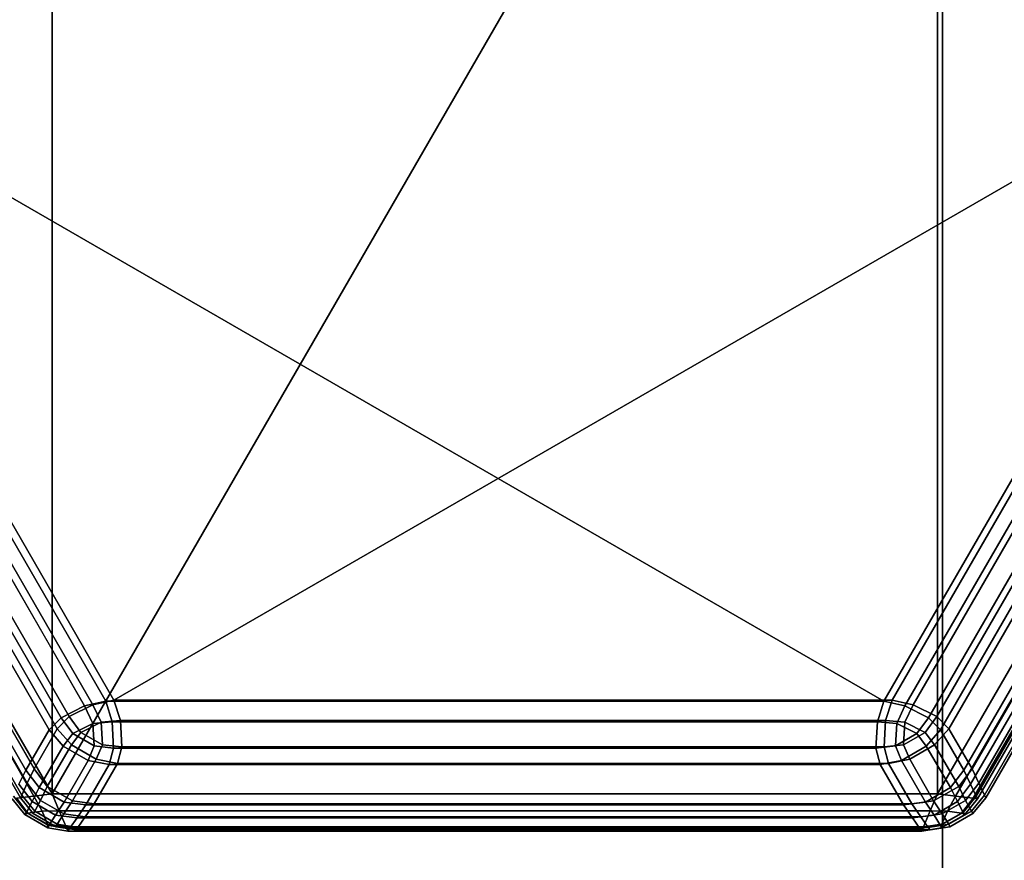
# Model space of a CAD drawing. Units: millimetres. Extents: x 278 to 1069, y -251 to 2814.
# Drawn here: x 541 to 551, y 222 to 231 of the extents above; entities that cross this region are included whole.
import ezdxf

# ---------------------------------------------------------------- set-up
doc = ezdxf.new("R2010")
doc.units = ezdxf.units.MM
doc.layers.add('9', color=9, linetype='Continuous')

# ---------------------------------------------------------------- blocks, each defined once
blk = doc.blocks.new('14751-8')
at = {"layer": '9'}
for p, q in [((550.513, 106.308), (550.513, 514.601)), ((550.513, 514.601), (550.513, 106.308)), ((550.513, 514.601), (550.513, 106.308)), ((550.513, 106.308), (550.513, 514.601)), ((540.922, 239.116), (540.922, 222.595)), ((550.46, 239.116), (540.922, 222.595)), ((540.922, 222.595), (540.922, 239.116)), ((540.922, 222.595), (550.46, 239.116)), ((550.46, 239.116), (550.46, 222.595)), ((550.46, 222.595), (550.46, 239.116)), ((536.152, 230.856), (540.922, 222.595)), ((540.922, 222.595), (536.152, 230.856)), ((541.499, 223.595), (537.307, 230.856)), ((537.307, 230.856), (549.882, 223.595)), ((537.307, 230.856), (541.499, 223.595)), ((549.882, 223.595), (537.307, 230.856)), ((537.396, 230.867), (541.588, 223.607)), ((541.588, 223.607), (537.396, 230.867)), ((541.588, 223.607), (537.396, 230.867)), ((537.396, 230.867), (541.588, 223.607)), ((541.588, 223.607), (554.163, 230.867)), ((554.163, 230.867), (541.588, 223.607)), ((554.163, 230.867), (541.588, 223.607)), ((541.588, 223.607), (554.163, 230.867)), ((554.074, 230.856), (549.882, 223.595)), ((549.882, 223.595), (554.074, 230.856)), ((554.163, 230.867), (549.971, 223.607)), ((549.971, 223.607), (554.163, 230.867)), ((549.971, 223.607), (554.163, 230.867)), ((554.163, 230.867), (549.971, 223.607)), ((550.46, 222.595), (555.229, 230.856)), ((555.229, 230.856), (550.46, 222.595)), ((536.033, 230.698), (540.726, 222.571)), ((540.726, 222.571), (536.033, 230.698)), ((537.15, 230.684), (541.272, 223.544)), ((541.272, 223.544), (537.15, 230.684)), ((541.36, 223.556), (537.238, 230.696)), ((537.238, 230.696), (541.36, 223.556)), ((537.238, 230.696), (541.36, 223.556)), ((541.36, 223.556), (537.238, 230.696)), ((550.11, 223.544), (554.232, 230.684)), ((554.232, 230.684), (550.11, 223.544)), ((554.321, 230.696), (550.198, 223.556)), ((550.198, 223.556), (554.321, 230.696)), ((550.198, 223.556), (554.321, 230.696)), ((554.321, 230.696), (550.198, 223.556)), ((550.656, 222.571), (555.348, 230.698)), ((555.348, 230.698), (550.656, 222.571)), ((535.98, 230.521), (540.58, 222.554)), ((540.58, 222.554), (535.98, 230.521)), ((535.98, 230.521), (540.58, 222.554)), ((540.58, 222.554), (535.98, 230.521)), ((536.013, 230.518), (540.594, 222.583)), ((540.594, 222.583), (536.013, 230.518)), ((540.594, 222.583), (536.013, 230.518)), ((536.013, 230.518), (540.594, 222.583)), ((536.912, 230.529), (541.018, 223.416)), ((541.018, 223.416), (536.912, 230.529)), ((541.107, 223.428), (537.001, 230.541)), ((537.001, 230.541), (541.107, 223.428)), ((537.001, 230.541), (541.107, 223.428)), ((541.107, 223.428), (537.001, 230.541)), ((550.363, 223.416), (554.47, 230.529)), ((554.47, 230.529), (550.363, 223.416)), ((550.452, 223.428), (554.559, 230.541)), ((554.559, 230.541), (550.452, 223.428)), ((554.559, 230.541), (550.452, 223.428)), ((550.452, 223.428), (554.559, 230.541)), ((550.844, 222.548), (555.462, 230.547)), ((555.462, 230.547), (550.844, 222.548)), ((550.966, 222.583), (555.547, 230.518)), ((555.547, 230.518), (550.966, 222.583)), ((555.547, 230.518), (550.966, 222.583)), ((550.966, 222.583), (555.547, 230.518)), ((550.98, 222.554), (555.58, 230.521)), ((555.58, 230.521), (550.98, 222.554)), ((550.98, 222.554), (555.58, 230.521)), ((555.58, 230.521), (550.98, 222.554)), ((540.654, 222.711), (536.153, 230.507)), ((536.153, 230.507), (540.654, 222.711)), ((536.153, 230.507), (540.654, 222.711)), ((540.654, 222.711), (536.153, 230.507)), ((540.638, 222.852), (536.234, 230.482)), ((536.234, 230.482), (540.638, 222.852)), ((540.727, 222.864), (536.322, 230.493)), ((536.322, 230.493), (540.727, 222.864)), ((536.322, 230.493), (540.727, 222.864)), ((540.727, 222.864), (536.322, 230.493)), ((536.735, 230.482), (540.889, 223.287)), ((540.889, 223.287), (536.735, 230.482)), ((536.824, 230.493), (540.978, 223.298)), ((540.978, 223.298), (536.824, 230.493)), ((540.978, 223.298), (536.824, 230.493)), ((536.824, 230.493), (540.978, 223.298)), ((550.493, 223.287), (554.647, 230.482)), ((554.647, 230.482), (550.493, 223.287)), ((550.582, 223.298), (554.736, 230.493)), ((554.736, 230.493), (550.582, 223.298)), ((554.736, 230.493), (550.582, 223.298)), ((550.582, 223.298), (554.736, 230.493)), ((555.148, 230.482), (550.743, 222.852)), ((550.743, 222.852), (555.148, 230.482)), ((555.317, 230.495), (550.816, 222.699)), ((550.816, 222.699), (555.317, 230.495)), ((555.237, 230.493), (550.833, 222.864)), ((550.833, 222.864), (555.237, 230.493)), ((550.833, 222.864), (555.237, 230.493)), ((555.237, 230.493), (550.833, 222.864)), ((555.458, 230.507), (550.876, 222.572)), ((550.876, 222.572), (555.458, 230.507)), ((555.491, 230.509), (550.891, 222.542)), ((550.891, 222.542), (555.491, 230.509)), ((555.491, 230.509), (550.891, 222.542)), ((550.891, 222.542), (555.491, 230.509)), ((555.406, 230.507), (550.905, 222.711)), ((550.905, 222.711), (555.406, 230.507)), ((550.905, 222.711), (555.406, 230.507)), ((555.406, 230.507), (550.905, 222.711)), ((541.018, 223.416), (541.272, 223.544)), ((541.272, 223.544), (541.018, 223.416)), ((541.107, 223.428), (541.36, 223.556)), ((541.107, 223.428), (541.36, 223.556)), ((541.36, 223.556), (541.107, 223.428)), ((541.36, 223.556), (541.107, 223.428)), ((541.272, 223.544), (541.499, 223.595)), ((541.499, 223.595), (541.272, 223.544)), ((541.272, 223.544), (541.36, 223.355)), ((541.36, 223.355), (541.272, 223.544)), ((541.36, 223.556), (541.588, 223.607)), ((541.36, 223.556), (541.588, 223.607)), ((541.588, 223.607), (541.36, 223.556)), ((541.588, 223.607), (541.36, 223.556)), ((541.449, 223.367), (541.36, 223.556)), ((541.36, 223.556), (541.449, 223.367)), ((541.36, 223.556), (541.449, 223.367)), ((541.449, 223.367), (541.36, 223.556)), ((541.569, 223.373), (541.499, 223.595)), ((541.499, 223.595), (541.569, 223.373)), ((549.882, 223.595), (541.499, 223.595)), ((541.499, 223.595), (549.882, 223.595)), ((549.971, 223.607), (541.588, 223.607)), ((541.588, 223.607), (541.657, 223.385)), ((541.588, 223.607), (541.588, 223.607)), ((541.588, 223.607), (549.971, 223.607)), ((541.588, 223.607), (541.657, 223.385)), ((541.657, 223.385), (541.588, 223.607)), ((541.657, 223.385), (541.588, 223.607)), ((541.588, 223.607), (549.971, 223.607)), ((549.971, 223.607), (541.588, 223.607)), ((541.588, 223.607), (541.588, 223.607)), ((549.882, 223.595), (549.813, 223.373)), ((549.813, 223.373), (549.882, 223.595)), ((549.882, 223.595), (550.11, 223.544)), ((550.11, 223.544), (549.882, 223.595)), ((549.882, 223.595), (549.882, 223.595)), ((549.902, 223.385), (549.971, 223.607)), ((549.902, 223.385), (549.971, 223.607)), ((549.971, 223.607), (549.902, 223.385)), ((549.971, 223.607), (549.902, 223.385)), ((549.971, 223.607), (550.198, 223.556)), ((549.971, 223.607), (550.198, 223.556)), ((550.198, 223.556), (549.971, 223.607)), ((550.198, 223.556), (549.971, 223.607)), ((550.021, 223.355), (550.11, 223.544)), ((550.11, 223.544), (550.021, 223.355)), ((550.198, 223.556), (550.11, 223.367)), ((550.198, 223.556), (550.11, 223.367)), ((550.11, 223.367), (550.198, 223.556)), ((550.11, 223.367), (550.198, 223.556)), ((550.11, 223.544), (550.363, 223.416)), ((550.363, 223.416), (550.11, 223.544)), ((550.452, 223.428), (550.198, 223.556)), ((550.198, 223.556), (550.452, 223.428)), ((550.198, 223.556), (550.452, 223.428)), ((550.452, 223.428), (550.198, 223.556)), ((541.018, 223.416), (540.889, 223.287)), ((540.889, 223.287), (541.018, 223.416)), ((540.978, 223.298), (541.107, 223.428)), ((540.978, 223.298), (541.107, 223.428)), ((541.107, 223.428), (540.978, 223.298)), ((541.107, 223.428), (540.978, 223.298)), ((541.144, 223.247), (541.018, 223.416)), ((541.018, 223.416), (541.144, 223.247)), ((541.107, 223.428), (541.233, 223.259)), ((541.233, 223.259), (541.107, 223.428)), ((541.233, 223.259), (541.107, 223.428)), ((541.107, 223.428), (541.233, 223.259)), ((550.363, 223.416), (550.237, 223.247)), ((550.237, 223.247), (550.363, 223.416)), ((550.327, 223.259), (550.452, 223.428)), ((550.327, 223.259), (550.452, 223.428)), ((550.452, 223.428), (550.327, 223.259)), ((550.452, 223.428), (550.327, 223.259)), ((550.493, 223.287), (550.363, 223.416)), ((550.363, 223.416), (550.493, 223.287)), ((550.452, 223.428), (550.582, 223.298)), ((550.452, 223.428), (550.582, 223.298)), ((550.582, 223.298), (550.452, 223.428)), ((550.582, 223.298), (550.452, 223.428)), ((540.978, 223.298), (540.727, 222.864)), ((540.727, 222.864), (540.978, 223.298)), ((540.727, 222.864), (540.978, 223.298)), ((540.978, 223.298), (540.727, 222.864)), ((541.13, 223.123), (540.978, 223.298)), ((541.13, 223.123), (540.978, 223.298)), ((540.978, 223.298), (541.13, 223.123)), ((540.978, 223.298), (541.13, 223.123)), ((541.36, 223.355), (541.144, 223.247)), ((541.144, 223.247), (541.36, 223.355)), ((541.233, 223.259), (541.449, 223.367)), ((541.449, 223.367), (541.233, 223.259)), ((541.449, 223.367), (541.233, 223.259)), ((541.233, 223.259), (541.449, 223.367)), ((541.36, 223.355), (541.569, 223.373)), ((541.569, 223.373), (541.36, 223.355)), ((541.375, 223.114), (541.36, 223.355)), ((541.36, 223.355), (541.375, 223.114)), ((541.657, 223.385), (541.449, 223.367)), ((541.657, 223.385), (541.449, 223.367)), ((541.449, 223.367), (541.657, 223.385)), ((541.449, 223.367), (541.657, 223.385)), ((541.449, 223.367), (541.464, 223.125)), ((541.449, 223.367), (541.464, 223.125)), ((541.464, 223.125), (541.449, 223.367)), ((541.464, 223.125), (541.449, 223.367)), ((541.569, 223.373), (541.584, 223.089)), ((549.813, 223.373), (541.569, 223.373)), ((541.584, 223.089), (541.569, 223.373)), ((541.569, 223.373), (549.813, 223.373)), ((541.673, 223.101), (541.657, 223.385)), ((541.657, 223.385), (549.902, 223.385)), ((549.902, 223.385), (541.657, 223.385)), ((541.657, 223.385), (541.673, 223.101)), ((541.657, 223.385), (541.673, 223.101)), ((549.902, 223.385), (541.657, 223.385)), ((541.673, 223.101), (541.657, 223.385)), ((541.657, 223.385), (549.902, 223.385)), ((549.797, 223.089), (549.813, 223.373)), ((549.813, 223.373), (549.797, 223.089)), ((549.813, 223.373), (550.021, 223.355)), ((550.021, 223.355), (549.813, 223.373)), ((549.886, 223.101), (549.902, 223.385)), ((549.886, 223.101), (549.902, 223.385)), ((549.902, 223.385), (549.886, 223.101)), ((549.902, 223.385), (549.886, 223.101)), ((550.11, 223.367), (549.902, 223.385)), ((549.902, 223.385), (550.11, 223.367)), ((549.902, 223.385), (550.11, 223.367)), ((550.11, 223.367), (549.902, 223.385)), ((550.021, 223.355), (550.007, 223.114)), ((550.007, 223.114), (550.021, 223.355)), ((550.237, 223.247), (550.021, 223.355)), ((550.021, 223.355), (550.237, 223.247)), ((550.096, 223.125), (550.11, 223.367)), ((550.11, 223.367), (550.096, 223.125)), ((550.11, 223.367), (550.096, 223.125)), ((550.096, 223.125), (550.11, 223.367)), ((550.11, 223.367), (550.327, 223.259)), ((550.11, 223.367), (550.327, 223.259)), ((550.327, 223.259), (550.11, 223.367)), ((550.327, 223.259), (550.11, 223.367)), ((550.582, 223.298), (550.429, 223.123)), ((550.582, 223.298), (550.429, 223.123)), ((550.429, 223.123), (550.582, 223.298)), ((550.429, 223.123), (550.582, 223.298)), ((550.833, 222.864), (550.582, 223.298)), ((550.582, 223.298), (550.833, 222.864)), ((550.582, 223.298), (550.833, 222.864)), ((550.833, 222.864), (550.582, 223.298)), ((540.889, 223.287), (540.638, 222.852)), ((540.638, 222.852), (540.889, 223.287)), ((541.041, 223.111), (540.889, 223.287)), ((540.889, 223.287), (541.041, 223.111)), ((541.041, 223.111), (541.144, 223.247)), ((541.144, 223.247), (541.041, 223.111)), ((541.233, 223.259), (541.13, 223.123)), ((541.13, 223.123), (541.233, 223.259)), ((541.13, 223.123), (541.233, 223.259)), ((541.233, 223.259), (541.13, 223.123)), ((541.144, 223.247), (541.144, 223.247)), ((541.144, 223.247), (541.375, 223.114)), ((541.375, 223.114), (541.144, 223.247)), ((541.464, 223.125), (541.233, 223.259)), ((541.233, 223.259), (541.464, 223.125)), ((541.233, 223.259), (541.464, 223.125)), ((541.464, 223.125), (541.233, 223.259)), ((550.007, 223.114), (550.237, 223.247)), ((550.237, 223.247), (550.007, 223.114)), ((550.327, 223.259), (550.096, 223.125)), ((550.096, 223.125), (550.327, 223.259)), ((550.096, 223.125), (550.327, 223.259)), ((550.327, 223.259), (550.096, 223.125)), ((550.237, 223.247), (550.34, 223.111)), ((550.34, 223.111), (550.237, 223.247)), ((550.429, 223.123), (550.327, 223.259)), ((550.327, 223.259), (550.327, 223.259)), ((550.327, 223.259), (550.429, 223.123)), ((550.327, 223.259), (550.429, 223.123)), ((550.327, 223.259), (550.327, 223.259)), ((550.429, 223.123), (550.327, 223.259)), ((550.493, 223.287), (550.34, 223.111)), ((550.34, 223.111), (550.493, 223.287)), ((550.743, 222.852), (550.493, 223.287)), ((550.493, 223.287), (550.743, 222.852)), ((540.781, 222.664), (541.041, 223.111)), ((541.041, 223.111), (540.781, 222.664)), ((541.13, 223.123), (540.869, 222.676)), ((540.869, 222.676), (541.13, 223.123)), ((540.869, 222.676), (541.13, 223.123)), ((541.13, 223.123), (540.869, 222.676)), ((541.309, 222.957), (541.041, 223.111)), ((541.041, 223.111), (541.309, 222.957)), ((541.398, 222.969), (541.13, 223.123)), ((541.398, 222.969), (541.13, 223.123)), ((541.13, 223.123), (541.398, 222.969)), ((541.13, 223.123), (541.398, 222.969)), ((541.375, 223.114), (541.309, 222.957)), ((541.309, 222.957), (541.375, 223.114)), ((541.584, 223.089), (541.375, 223.114)), ((541.375, 223.114), (541.584, 223.089)), ((541.464, 223.125), (541.398, 222.969)), ((541.464, 223.125), (541.398, 222.969)), ((541.398, 222.969), (541.464, 223.125)), ((541.398, 222.969), (541.464, 223.125)), ((541.673, 223.101), (541.464, 223.125)), ((541.464, 223.125), (541.673, 223.101)), ((541.464, 223.125), (541.464, 223.125)), ((541.464, 223.125), (541.673, 223.101)), ((541.464, 223.125), (541.464, 223.125)), ((541.673, 223.101), (541.464, 223.125)), ((541.584, 223.089), (541.537, 222.913)), ((541.537, 222.913), (541.584, 223.089)), ((549.797, 223.089), (541.584, 223.089)), ((541.584, 223.089), (549.797, 223.089)), ((541.626, 222.924), (541.673, 223.101)), ((541.673, 223.101), (541.626, 222.924)), ((541.673, 223.101), (541.626, 222.924)), ((541.626, 222.924), (541.673, 223.101)), ((541.673, 223.101), (549.886, 223.101)), ((549.886, 223.101), (541.673, 223.101)), ((549.886, 223.101), (541.673, 223.101)), ((541.673, 223.101), (549.886, 223.101)), ((550.007, 223.114), (549.797, 223.089)), ((549.797, 223.089), (550.007, 223.114)), ((549.844, 222.913), (549.797, 223.089)), ((549.797, 223.089), (549.844, 222.913)), ((549.886, 223.101), (550.096, 223.125)), ((550.096, 223.125), (549.886, 223.101)), ((550.096, 223.125), (549.886, 223.101)), ((549.886, 223.101), (550.096, 223.125)), ((549.933, 222.924), (549.886, 223.101)), ((549.933, 222.924), (549.886, 223.101)), ((549.886, 223.101), (549.933, 222.924)), ((549.886, 223.101), (549.933, 222.924)), ((550.073, 222.957), (550.007, 223.114)), ((550.007, 223.114), (550.007, 223.114)), ((550.007, 223.114), (550.073, 222.957)), ((550.34, 223.111), (550.073, 222.957)), ((550.073, 222.957), (550.34, 223.111)), ((550.096, 223.125), (550.162, 222.969)), ((550.162, 222.969), (550.096, 223.125)), ((550.162, 222.969), (550.096, 223.125)), ((550.096, 223.125), (550.162, 222.969)), ((550.429, 223.123), (550.162, 222.969)), ((550.429, 223.123), (550.162, 222.969)), ((550.162, 222.969), (550.429, 223.123)), ((550.162, 222.969), (550.429, 223.123)), ((550.34, 223.111), (550.601, 222.664)), ((550.601, 222.664), (550.34, 223.111)), ((550.69, 222.676), (550.429, 223.123)), ((550.429, 223.123), (550.69, 222.676)), ((550.429, 223.123), (550.69, 222.676)), ((550.69, 222.676), (550.429, 223.123)), ((541.052, 222.508), (541.309, 222.957)), ((541.309, 222.957), (541.052, 222.508)), ((541.398, 222.969), (541.141, 222.519)), ((541.141, 222.519), (541.398, 222.969)), ((541.141, 222.519), (541.398, 222.969)), ((541.398, 222.969), (541.141, 222.519)), ((541.286, 222.478), (541.537, 222.913)), ((541.537, 222.913), (541.286, 222.478)), ((541.309, 222.957), (541.537, 222.913)), ((541.537, 222.913), (541.309, 222.957)), ((541.375, 222.49), (541.626, 222.924)), ((541.626, 222.924), (541.375, 222.49)), ((541.626, 222.924), (541.375, 222.49)), ((541.375, 222.49), (541.626, 222.924)), ((541.398, 222.969), (541.626, 222.924)), ((541.626, 222.924), (541.398, 222.969)), ((541.626, 222.924), (541.398, 222.969)), ((541.398, 222.969), (541.626, 222.924)), ((541.537, 222.913), (549.844, 222.913)), ((549.844, 222.913), (541.537, 222.913)), ((541.626, 222.924), (549.933, 222.924)), ((549.933, 222.924), (541.626, 222.924)), ((549.933, 222.924), (541.626, 222.924)), ((541.626, 222.924), (549.933, 222.924)), ((549.844, 222.913), (550.073, 222.957)), ((550.073, 222.957), (549.844, 222.913)), ((549.844, 222.913), (550.095, 222.478)), ((550.095, 222.478), (549.844, 222.913)), ((550.162, 222.969), (549.933, 222.924)), ((550.162, 222.969), (549.933, 222.924)), ((549.933, 222.924), (550.162, 222.969)), ((549.933, 222.924), (550.162, 222.969)), ((549.933, 222.924), (550.184, 222.49)), ((550.184, 222.49), (549.933, 222.924)), ((550.184, 222.49), (549.933, 222.924)), ((549.933, 222.924), (550.184, 222.49)), ((550.073, 222.957), (550.33, 222.508)), ((550.33, 222.508), (550.073, 222.957)), ((550.162, 222.969), (550.419, 222.519)), ((550.419, 222.519), (550.162, 222.969)), ((550.419, 222.519), (550.162, 222.969)), ((550.162, 222.969), (550.419, 222.519)), ((540.638, 222.852), (540.565, 222.699)), ((540.565, 222.699), (540.638, 222.852)), ((540.638, 222.852), (540.781, 222.664)), ((540.781, 222.664), (540.638, 222.852)), ((540.727, 222.864), (540.654, 222.711)), ((540.654, 222.711), (540.727, 222.864)), ((540.654, 222.711), (540.727, 222.864)), ((540.727, 222.864), (540.654, 222.711)), ((540.869, 222.676), (540.727, 222.864)), ((540.727, 222.864), (540.869, 222.676)), ((540.727, 222.864), (540.869, 222.676)), ((540.869, 222.676), (540.727, 222.864)), ((550.601, 222.664), (550.743, 222.852)), ((550.743, 222.852), (550.601, 222.664)), ((550.833, 222.864), (550.69, 222.676)), ((550.69, 222.676), (550.833, 222.864)), ((550.69, 222.676), (550.833, 222.864)), ((550.833, 222.864), (550.69, 222.676)), ((550.816, 222.699), (550.743, 222.852)), ((550.743, 222.852), (550.816, 222.699)), ((550.905, 222.711), (550.833, 222.864)), ((550.833, 222.864), (550.905, 222.711)), ((550.833, 222.864), (550.905, 222.711)), ((550.905, 222.711), (550.833, 222.864)), ((540.565, 222.699), (540.706, 222.513)), ((540.706, 222.513), (540.565, 222.699)), ((540.654, 222.711), (540.594, 222.583)), ((540.594, 222.583), (540.654, 222.711)), ((540.594, 222.583), (540.654, 222.711)), ((540.654, 222.711), (540.594, 222.583)), ((540.654, 222.711), (540.795, 222.525)), ((540.795, 222.525), (540.654, 222.711)), ((540.795, 222.525), (540.654, 222.711)), ((540.654, 222.711), (540.795, 222.525)), ((540.706, 222.513), (540.781, 222.664)), ((540.781, 222.664), (540.706, 222.513)), ((540.781, 222.664), (541.052, 222.508)), ((541.052, 222.508), (540.781, 222.664)), ((540.795, 222.525), (540.869, 222.676)), ((540.869, 222.676), (540.795, 222.525)), ((540.869, 222.676), (540.795, 222.525)), ((540.795, 222.525), (540.869, 222.676)), ((541.141, 222.519), (540.869, 222.676)), ((540.869, 222.676), (541.141, 222.519)), ((540.869, 222.676), (541.141, 222.519)), ((541.141, 222.519), (540.869, 222.676)), ((550.33, 222.508), (550.601, 222.664)), ((550.601, 222.664), (550.33, 222.508)), ((550.69, 222.676), (550.419, 222.519)), ((550.419, 222.519), (550.69, 222.676)), ((550.419, 222.519), (550.69, 222.676)), ((550.69, 222.676), (550.419, 222.519)), ((550.601, 222.664), (550.676, 222.513)), ((550.676, 222.513), (550.601, 222.664)), ((550.676, 222.513), (550.816, 222.699)), ((550.816, 222.699), (550.676, 222.513)), ((550.69, 222.676), (550.764, 222.525)), ((550.764, 222.525), (550.69, 222.676)), ((550.764, 222.525), (550.69, 222.676)), ((550.69, 222.676), (550.764, 222.525)), ((550.764, 222.525), (550.905, 222.711)), ((550.905, 222.711), (550.764, 222.525)), ((550.905, 222.711), (550.764, 222.525)), ((550.764, 222.525), (550.905, 222.711)), ((550.816, 222.699), (550.876, 222.572)), ((550.876, 222.572), (550.816, 222.699)), ((550.905, 222.711), (550.966, 222.583)), ((550.966, 222.583), (550.905, 222.711)), ((550.966, 222.583), (550.905, 222.711)), ((550.905, 222.711), (550.966, 222.583)), ((540.645, 222.396), (540.505, 222.572)), ((540.505, 222.572), (540.645, 222.396)), ((540.726, 222.571), (540.538, 222.548)), ((540.538, 222.548), (540.726, 222.571)), ((540.594, 222.583), (540.58, 222.554)), ((540.58, 222.554), (540.594, 222.583)), ((540.58, 222.554), (540.594, 222.583)), ((540.594, 222.583), (540.58, 222.554)), ((540.734, 222.408), (540.594, 222.583)), ((540.594, 222.583), (540.734, 222.408)), ((540.594, 222.583), (540.734, 222.408)), ((540.734, 222.408), (540.594, 222.583)), ((540.726, 222.571), (540.922, 222.595)), ((540.922, 222.595), (540.726, 222.571)), ((540.814, 222.41), (540.726, 222.571)), ((540.726, 222.571), (540.814, 222.41)), ((540.999, 222.414), (540.922, 222.595)), ((540.922, 222.595), (550.46, 222.595)), ((540.922, 222.595), (540.999, 222.414)), ((540.922, 222.595), (540.922, 222.595)), ((550.46, 222.595), (540.922, 222.595)), ((550.46, 222.595), (550.383, 222.414)), ((550.383, 222.414), (550.46, 222.595)), ((550.46, 222.595), (550.656, 222.571)), ((550.656, 222.571), (550.46, 222.595)), ((550.46, 222.595), (550.46, 222.595)), ((550.656, 222.571), (550.567, 222.41)), ((550.567, 222.41), (550.656, 222.571)), ((550.844, 222.548), (550.656, 222.571)), ((550.656, 222.571), (550.844, 222.548)), ((550.876, 222.572), (550.737, 222.396)), ((550.737, 222.396), (550.876, 222.572)), ((550.966, 222.583), (550.826, 222.408)), ((550.826, 222.408), (550.966, 222.583)), ((550.826, 222.408), (550.966, 222.583)), ((550.966, 222.583), (550.826, 222.408)), ((550.876, 222.572), (550.891, 222.542)), ((550.891, 222.542), (550.876, 222.572)), ((550.98, 222.554), (550.966, 222.583)), ((550.966, 222.583), (550.98, 222.554)), ((550.966, 222.583), (550.98, 222.554)), ((550.98, 222.554), (550.966, 222.583)), ((540.491, 222.542), (540.627, 222.373)), ((540.627, 222.373), (540.491, 222.542)), ((540.491, 222.542), (540.627, 222.373)), ((540.627, 222.373), (540.491, 222.542)), ((540.538, 222.548), (540.662, 222.389)), ((540.662, 222.389), (540.538, 222.548)), ((540.58, 222.554), (540.716, 222.385)), ((540.716, 222.385), (540.58, 222.554)), ((540.58, 222.554), (540.58, 222.554)), ((540.58, 222.554), (540.716, 222.385)), ((540.58, 222.554), (540.58, 222.554)), ((540.716, 222.385), (540.58, 222.554)), ((540.706, 222.513), (540.645, 222.396)), ((540.645, 222.396), (540.706, 222.513)), ((540.958, 222.367), (540.706, 222.513)), ((540.706, 222.513), (540.958, 222.367)), ((540.795, 222.525), (540.734, 222.408)), ((540.734, 222.408), (540.795, 222.525)), ((540.734, 222.408), (540.795, 222.525)), ((540.795, 222.525), (540.734, 222.408)), ((541.047, 222.379), (540.795, 222.525)), ((540.795, 222.525), (541.047, 222.379)), ((540.795, 222.525), (541.047, 222.379)), ((541.047, 222.379), (540.795, 222.525)), ((541.052, 222.508), (540.958, 222.367)), ((540.958, 222.367), (541.052, 222.508)), ((541.141, 222.519), (541.047, 222.379)), ((541.047, 222.379), (541.141, 222.519)), ((541.047, 222.379), (541.141, 222.519)), ((541.141, 222.519), (541.047, 222.379)), ((541.286, 222.478), (541.052, 222.508)), ((541.052, 222.508), (541.286, 222.478)), ((541.375, 222.49), (541.141, 222.519)), ((541.141, 222.519), (541.375, 222.49)), ((541.141, 222.519), (541.375, 222.49)), ((541.375, 222.49), (541.141, 222.519)), ((541.286, 222.478), (541.19, 222.339)), ((541.19, 222.339), (541.286, 222.478)), ((541.279, 222.35), (541.375, 222.49)), ((541.375, 222.49), (541.279, 222.35)), ((541.375, 222.49), (541.279, 222.35)), ((541.279, 222.35), (541.375, 222.49)), ((550.095, 222.478), (541.286, 222.478)), ((541.286, 222.478), (550.095, 222.478)), ((550.184, 222.49), (541.375, 222.49)), ((541.375, 222.49), (550.184, 222.49)), ((541.375, 222.49), (550.184, 222.49)), ((550.184, 222.49), (541.375, 222.49)), ((550.33, 222.508), (550.095, 222.478)), ((550.095, 222.478), (550.33, 222.508)), ((550.192, 222.339), (550.095, 222.478)), ((550.095, 222.478), (550.192, 222.339)), ((550.419, 222.519), (550.184, 222.49)), ((550.184, 222.49), (550.419, 222.519)), ((550.184, 222.49), (550.419, 222.519)), ((550.419, 222.519), (550.184, 222.49)), ((550.184, 222.49), (550.281, 222.35)), ((550.281, 222.35), (550.184, 222.49)), ((550.281, 222.35), (550.184, 222.49)), ((550.184, 222.49), (550.281, 222.35)), ((550.424, 222.367), (550.33, 222.508)), ((550.33, 222.508), (550.424, 222.367)), ((550.512, 222.379), (550.419, 222.519)), ((550.419, 222.519), (550.512, 222.379)), ((550.419, 222.519), (550.512, 222.379)), ((550.512, 222.379), (550.419, 222.519)), ((550.676, 222.513), (550.424, 222.367)), ((550.424, 222.367), (550.676, 222.513)), ((550.764, 222.525), (550.512, 222.379)), ((550.512, 222.379), (550.764, 222.525)), ((550.512, 222.379), (550.764, 222.525)), ((550.764, 222.525), (550.512, 222.379)), ((550.737, 222.396), (550.676, 222.513)), ((550.676, 222.513), (550.737, 222.396)), ((550.719, 222.389), (550.844, 222.548)), ((550.844, 222.548), (550.719, 222.389)), ((550.754, 222.373), (550.891, 222.542)), ((550.891, 222.542), (550.754, 222.373)), ((550.891, 222.542), (550.754, 222.373)), ((550.754, 222.373), (550.891, 222.542)), ((550.826, 222.408), (550.764, 222.525)), ((550.764, 222.525), (550.826, 222.408)), ((550.764, 222.525), (550.826, 222.408)), ((550.826, 222.408), (550.764, 222.525)), ((550.843, 222.385), (550.98, 222.554)), ((550.843, 222.385), (550.98, 222.554)), ((550.98, 222.554), (550.843, 222.385)), ((550.98, 222.554), (550.843, 222.385)), ((550.891, 222.542), (550.844, 222.548)), ((550.844, 222.548), (550.891, 222.542)), ((550.891, 222.542), (550.891, 222.542)), ((550.891, 222.542), (550.891, 222.542)), ((550.98, 222.554), (550.98, 222.554)), ((550.98, 222.554), (550.98, 222.554)), ((540.627, 222.373), (540.645, 222.396)), ((540.645, 222.396), (540.627, 222.373)), ((540.662, 222.389), (540.627, 222.373)), ((540.627, 222.373), (540.662, 222.389)), ((540.627, 222.373), (540.876, 222.229)), ((540.876, 222.229), (540.627, 222.373)), ((540.627, 222.373), (540.627, 222.373)), ((540.627, 222.373), (540.876, 222.229)), ((540.876, 222.229), (540.627, 222.373)), ((540.627, 222.373), (540.627, 222.373)), ((540.645, 222.396), (540.887, 222.256)), ((540.887, 222.256), (540.645, 222.396)), ((540.662, 222.389), (540.814, 222.41)), ((540.814, 222.41), (540.662, 222.389)), ((540.873, 222.268), (540.662, 222.389)), ((540.662, 222.389), (540.873, 222.268)), ((540.716, 222.385), (540.734, 222.408)), ((540.734, 222.408), (540.716, 222.385)), ((540.734, 222.408), (540.716, 222.385)), ((540.716, 222.385), (540.734, 222.408)), ((540.716, 222.385), (540.966, 222.241)), ((540.966, 222.241), (540.716, 222.385)), ((540.716, 222.385), (540.716, 222.385)), ((540.716, 222.385), (540.966, 222.241)), ((540.716, 222.385), (540.716, 222.385)), ((540.966, 222.241), (540.716, 222.385)), ((540.734, 222.408), (540.977, 222.268)), ((540.977, 222.268), (540.734, 222.408)), ((540.977, 222.268), (540.734, 222.408)), ((540.734, 222.408), (540.977, 222.268)), ((540.999, 222.414), (540.814, 222.41)), ((540.814, 222.41), (540.999, 222.414)), ((540.814, 222.41), (540.814, 222.41)), ((540.814, 222.41), (540.873, 222.268)), ((540.873, 222.268), (540.814, 222.41)), ((540.887, 222.256), (540.958, 222.367)), ((540.958, 222.367), (540.887, 222.256)), ((540.958, 222.367), (541.19, 222.339)), ((541.19, 222.339), (540.958, 222.367)), ((540.977, 222.268), (541.047, 222.379)), ((541.047, 222.379), (540.977, 222.268)), ((541.047, 222.379), (540.977, 222.268)), ((540.977, 222.268), (541.047, 222.379)), ((550.383, 222.414), (540.999, 222.414)), ((541.072, 222.239), (540.999, 222.414)), ((540.999, 222.414), (550.383, 222.414)), ((540.999, 222.414), (541.072, 222.239)), ((541.047, 222.379), (541.279, 222.35)), ((541.279, 222.35), (541.047, 222.379)), ((541.279, 222.35), (541.047, 222.379)), ((541.047, 222.379), (541.279, 222.35)), ((541.279, 222.35), (541.198, 222.234)), ((541.198, 222.234), (541.279, 222.35)), ((541.198, 222.234), (541.279, 222.35)), ((541.279, 222.35), (541.198, 222.234)), ((550.281, 222.35), (541.279, 222.35)), ((541.279, 222.35), (550.281, 222.35)), ((541.279, 222.35), (550.281, 222.35)), ((550.281, 222.35), (541.279, 222.35)), ((550.192, 222.339), (550.424, 222.367)), ((550.424, 222.367), (550.192, 222.339)), ((550.281, 222.35), (550.512, 222.379)), ((550.512, 222.379), (550.281, 222.35)), ((550.512, 222.379), (550.281, 222.35)), ((550.281, 222.35), (550.512, 222.379)), ((550.281, 222.35), (550.361, 222.234)), ((550.361, 222.234), (550.281, 222.35)), ((550.361, 222.234), (550.281, 222.35)), ((550.281, 222.35), (550.361, 222.234)), ((550.383, 222.414), (550.309, 222.239)), ((550.309, 222.239), (550.383, 222.414)), ((550.567, 222.41), (550.383, 222.414)), ((550.383, 222.414), (550.567, 222.41)), ((550.424, 222.367), (550.494, 222.256)), ((550.494, 222.256), (550.424, 222.367)), ((550.494, 222.256), (550.737, 222.396)), ((550.737, 222.396), (550.494, 222.256)), ((550.754, 222.373), (550.505, 222.229)), ((550.505, 222.229), (550.754, 222.373)), ((550.505, 222.229), (550.754, 222.373)), ((550.754, 222.373), (550.505, 222.229)), ((550.508, 222.268), (550.567, 222.41)), ((550.567, 222.41), (550.508, 222.268)), ((550.719, 222.389), (550.508, 222.268)), ((550.508, 222.268), (550.719, 222.389)), ((550.512, 222.379), (550.582, 222.268)), ((550.582, 222.268), (550.512, 222.379)), ((550.582, 222.268), (550.512, 222.379)), ((550.512, 222.379), (550.582, 222.268)), ((550.567, 222.41), (550.567, 222.41)), ((550.567, 222.41), (550.719, 222.389)), ((550.719, 222.389), (550.567, 222.41)), ((550.582, 222.268), (550.826, 222.408)), ((550.826, 222.408), (550.582, 222.268)), ((550.826, 222.408), (550.582, 222.268)), ((550.582, 222.268), (550.826, 222.408)), ((550.594, 222.241), (550.843, 222.385)), ((550.594, 222.241), (550.843, 222.385)), ((550.843, 222.385), (550.594, 222.241)), ((550.843, 222.385), (550.594, 222.241)), ((550.754, 222.373), (550.719, 222.389)), ((550.719, 222.389), (550.754, 222.373)), ((550.737, 222.396), (550.754, 222.373)), ((550.754, 222.373), (550.737, 222.396)), ((550.754, 222.373), (550.754, 222.373)), ((550.754, 222.373), (550.754, 222.373)), ((550.826, 222.408), (550.843, 222.385)), ((550.843, 222.385), (550.826, 222.408)), ((550.843, 222.385), (550.826, 222.408)), ((550.826, 222.408), (550.843, 222.385)), ((550.843, 222.385), (550.843, 222.385)), ((550.843, 222.385), (550.843, 222.385)), ((540.876, 222.229), (540.873, 222.268)), ((540.873, 222.268), (541.072, 222.239)), ((541.072, 222.239), (540.873, 222.268)), ((540.873, 222.268), (540.876, 222.229)), ((540.887, 222.256), (540.876, 222.229)), ((540.876, 222.229), (540.887, 222.256)), ((541.11, 222.223), (540.887, 222.256)), ((540.887, 222.256), (541.11, 222.223)), ((540.977, 222.268), (540.966, 222.241)), ((540.966, 222.241), (540.977, 222.268)), ((540.966, 222.241), (540.977, 222.268)), ((540.977, 222.268), (540.966, 222.241)), ((540.966, 222.241), (541.18, 222.207)), ((540.966, 222.241), (540.966, 222.241)), ((541.18, 222.207), (540.966, 222.241)), ((540.966, 222.241), (540.966, 222.241)), ((540.966, 222.241), (541.18, 222.207)), ((541.18, 222.207), (540.966, 222.241)), ((541.198, 222.234), (540.977, 222.268)), ((540.977, 222.268), (541.198, 222.234)), ((540.977, 222.268), (541.198, 222.234)), ((541.198, 222.234), (540.977, 222.268)), ((550.309, 222.239), (541.072, 222.239)), ((541.072, 222.239), (541.091, 222.195)), ((541.091, 222.195), (541.072, 222.239)), ((541.072, 222.239), (550.309, 222.239)), ((541.19, 222.339), (541.11, 222.223)), ((541.11, 222.223), (541.19, 222.339)), ((541.19, 222.339), (550.192, 222.339)), ((550.192, 222.339), (541.19, 222.339)), ((550.272, 222.223), (550.192, 222.339)), ((550.192, 222.339), (550.272, 222.223)), ((550.494, 222.256), (550.272, 222.223)), ((550.272, 222.223), (550.494, 222.256)), ((550.291, 222.195), (550.309, 222.239)), ((550.309, 222.239), (550.291, 222.195)), ((550.309, 222.239), (550.508, 222.268)), ((550.508, 222.268), (550.309, 222.239)), ((550.582, 222.268), (550.361, 222.234)), ((550.361, 222.234), (550.582, 222.268)), ((550.361, 222.234), (550.582, 222.268)), ((550.582, 222.268), (550.361, 222.234)), ((550.38, 222.207), (550.594, 222.241)), ((550.38, 222.207), (550.594, 222.241)), ((550.594, 222.241), (550.38, 222.207)), ((550.594, 222.241), (550.38, 222.207)), ((550.505, 222.229), (550.494, 222.256)), ((550.494, 222.256), (550.505, 222.229)), ((550.508, 222.268), (550.505, 222.229)), ((550.505, 222.229), (550.508, 222.268)), ((550.594, 222.241), (550.582, 222.268)), ((550.582, 222.268), (550.594, 222.241)), ((550.582, 222.268), (550.594, 222.241)), ((550.594, 222.241), (550.582, 222.268)), ((550.594, 222.241), (550.594, 222.241)), ((550.594, 222.241), (550.594, 222.241)), ((540.876, 222.229), (541.091, 222.195)), ((541.091, 222.195), (540.876, 222.229)), ((540.876, 222.229), (540.876, 222.229)), ((540.876, 222.229), (540.876, 222.229)), ((540.876, 222.229), (541.091, 222.195)), ((541.091, 222.195), (540.876, 222.229)), ((541.091, 222.195), (541.11, 222.223)), ((541.11, 222.223), (541.091, 222.195)), ((541.091, 222.195), (541.091, 222.195)), ((550.291, 222.195), (541.091, 222.195)), ((541.091, 222.195), (550.291, 222.195)), ((550.291, 222.195), (541.091, 222.195)), ((541.091, 222.195), (541.091, 222.195)), ((541.091, 222.195), (550.291, 222.195)), ((541.11, 222.223), (550.272, 222.223)), ((550.272, 222.223), (541.11, 222.223)), ((541.18, 222.207), (541.198, 222.234)), ((541.198, 222.234), (541.18, 222.207)), ((541.198, 222.234), (541.18, 222.207)), ((541.18, 222.207), (541.198, 222.234)), ((541.18, 222.207), (541.18, 222.207)), ((541.18, 222.207), (550.38, 222.207)), ((550.38, 222.207), (541.18, 222.207)), ((541.18, 222.207), (541.18, 222.207)), ((541.18, 222.207), (550.38, 222.207)), ((550.38, 222.207), (541.18, 222.207)), ((541.198, 222.234), (550.361, 222.234)), ((550.361, 222.234), (541.198, 222.234)), ((550.361, 222.234), (541.198, 222.234)), ((541.198, 222.234), (550.361, 222.234)), ((550.272, 222.223), (550.291, 222.195)), ((550.291, 222.195), (550.272, 222.223)), ((550.505, 222.229), (550.291, 222.195)), ((550.291, 222.195), (550.505, 222.229)), ((550.291, 222.195), (550.505, 222.229)), ((550.505, 222.229), (550.291, 222.195)), ((550.291, 222.195), (550.291, 222.195)), ((550.291, 222.195), (550.291, 222.195)), ((550.361, 222.234), (550.38, 222.207)), ((550.38, 222.207), (550.361, 222.234)), ((550.38, 222.207), (550.361, 222.234)), ((550.361, 222.234), (550.38, 222.207)), ((550.38, 222.207), (550.38, 222.207)), ((550.38, 222.207), (550.38, 222.207)), ((550.505, 222.229), (550.505, 222.229)), ((550.505, 222.229), (550.505, 222.229))]:
    blk.add_line(p, q, dxfattribs=at)

msp = doc.modelspace()

# ---------------------------------------------------------------- block references
msp.add_blockref('14751-8', (0, 0))

doc.saveas('drawing.dxf')
